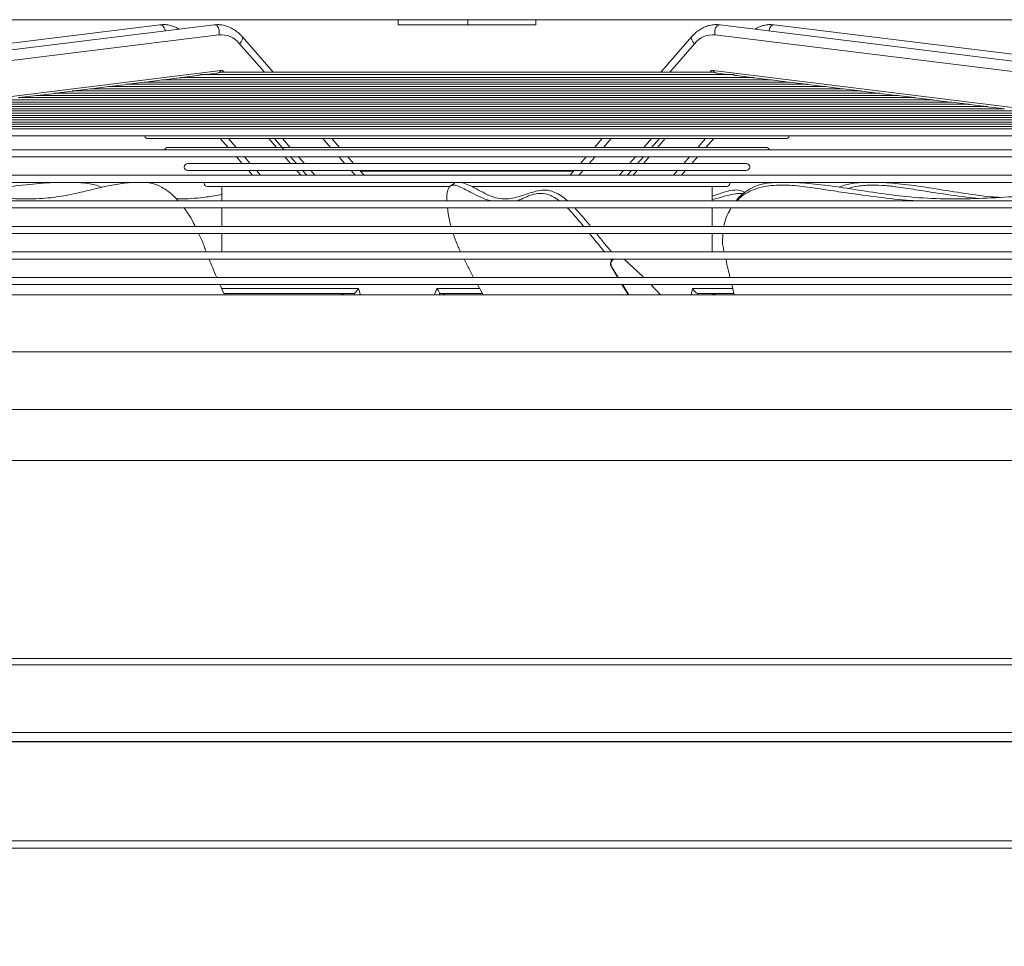
# Model space of a CAD drawing. Units: millimetres. Extents: x 8 to 384, y 15 to 280.
# Drawn here: x 335 to 351, y 265 to 280 of the extents above; entities that cross this region are included whole.
import ezdxf

# ---------------------------------------------------------------- set-up
doc = ezdxf.new("R2010")
doc.units = ezdxf.units.MM
doc.styles.add('SLDTEXTSTYLE3', font='TXT', dxfattribs={"width": 0.75})
doc.dimstyles.new('SLDDIMSTYLE2', dxfattribs={"dimtxt": 3.5, "dimasz": 4, "dimexe": 0, "dimexo": 0.0625, "dimgap": 0.875, "dimtad": 1, "dimdec": 0, "dimlfac": 24, "dimrnd": 1e-09, "dimzin": 12, "dimdsep": 46, "dimtxsty": 'SLDTEXTSTYLE3', "dimsah": 1, "dimcen": 0.09, "dimadec": 0, "dimazin": 3, "dimtfac": 1, "dimtofl": 0, "dimtmove": 0, "dimatfit": 3, "dimfxl": 0, "dimfrac": 2, "dimtolj": 1, "dimtzin": 12, "dimarcsym": 0})

# ---------------------------------------------------------------- blocks, each defined once
blk = doc.blocks.new('_D_8')
at = {"color": 7, "linetype": 'Continuous', "lineweight": 0}
for p, q in [((302.991, 279.67), (380.803, 279.67)), ((379.803, 279.67), (379.803, 174.718)), ((367.895, 174.718), (380.803, 174.718))]:
    blk.add_line(p, q, dxfattribs=at)
for points in [[(379.803, 279.67), (379.203, 275.67), (380.403, 275.67)], [(379.803, 174.718), (380.403, 178.718), (379.203, 178.718)]]:
    blk.add_solid(points, dxfattribs=at)
at = {"color": 7, "linetype": 'Continuous', "lineweight": 0, "insert": (375.291, 207.801, 47.322), "char_height": 3.5, "attachment_point": 1, "rotation": 90, "style": 'SLDTEXTSTYLE3'}
blk.add_mtext('2519', dxfattribs=at)

msp = doc.modelspace()

# ---------------------------------------------------------------- linework, layer by layer
at = {"color": 7, "linetype": 'Continuous', "lineweight": 15}
for p, q in [((337.3834, 279.5862), (329.816, 278.6494)), ((338.2673, 279.5862), (330.6998, 278.6494)), ((341.2704, 279.67), (341.2704, 279.5867)), ((341.2704, 279.67), (342.4072, 279.67)), ((341.2704, 279.5867), (342.4072, 279.5867)), ((342.4072, 279.67), (342.4072, 279.5867)), ((342.4072, 279.67), (343.5204, 279.67)), ((342.4072, 279.5867), (343.5204, 279.5867)), ((343.5204, 279.67), (343.5204, 279.5867)), ((354.091, 278.6494), (346.5235, 279.5862)), ((354.9748, 278.6494), (347.4074, 279.5862)), ((330.7767, 278.4866), (338.3441, 279.4234)), ((339.234, 278.816), (338.7265, 279.3934)), ((346.0643, 279.3934), (345.5568, 278.816)), ((354.0141, 278.4866), (346.4467, 279.4234)), ((338.6821, 279.2781), (339.0884, 278.816)), ((346.1086, 279.2781), (345.7024, 278.816)), ((330.8126, 277.9055), (338.3801, 278.8423)), ((337.7499, 278.7267), (337.9991, 278.7576)), ((346.7264, 278.7753), (338.0645, 278.7753)), ((338.1425, 278.7753), (338.3103, 278.7961)), ((338.3997, 278.816), (338.3934, 278.816)), ((346.3906, 278.816), (338.3997, 278.816)), ((338.4236, 278.8236), (338.4303, 278.816)), ((346.3672, 278.8236), (346.3605, 278.816)), ((346.3976, 278.816), (346.3906, 278.816)), ((353.9781, 277.9055), (346.4107, 278.8423)), ((346.4805, 278.7961), (346.6483, 278.7753)), ((346.7915, 278.7576), (347.0409, 278.7267)), ((336.5656, 278.5801), (336.8393, 278.614)), ((347.9331, 278.6164), (336.8382, 278.6164)), ((336.8591, 278.6164), (337.1342, 278.6505)), ((347.6398, 278.6528), (337.1283, 278.6528)), ((337.1526, 278.6528), (337.4291, 278.687)), ((347.3467, 278.6891), (337.4217, 278.6891)), ((337.4461, 278.6891), (337.7057, 278.7212)), ((347.0556, 278.7267), (337.7348, 278.7267)), ((347.0852, 278.7212), (347.3447, 278.6891)), ((347.3619, 278.687), (347.6382, 278.6528)), ((347.6565, 278.6505), (347.9317, 278.6164)), ((347.9514, 278.614), (348.2252, 278.5801)), ((335.0981, 278.3984), (335.3674, 278.4318)), ((349.4048, 278.4348), (335.3866, 278.4348)), ((335.3916, 278.4348), (335.6617, 278.4682)), ((349.1126, 278.4711), (335.6574, 278.4711)), ((335.6851, 278.4711), (335.9561, 278.5046)), ((348.8152, 278.5074), (335.9526, 278.5074)), ((335.9786, 278.5074), (336.2505, 278.5411)), ((348.5243, 278.5438), (336.2682, 278.5438)), ((336.2721, 278.5438), (336.5447, 278.5775)), ((348.2303, 278.5801), (336.5594, 278.5801)), ((348.2461, 278.5775), (348.5187, 278.5438)), ((348.5405, 278.5411), (348.8122, 278.5074)), ((348.835, 278.5046), (349.1057, 278.4711)), ((349.1291, 278.4682), (349.3992, 278.4348)), ((349.4234, 278.4318), (349.6927, 278.3984)), ((350.584, 278.2894), (334.1868, 278.2894)), ((350.2881, 278.3258), (334.5036, 278.3258)), ((349.9947, 278.3621), (334.7728, 278.3621)), ((349.6997, 278.3984), (335.0699, 278.3984)), ((349.7177, 278.3953), (349.9862, 278.3621)), ((350.0116, 278.3589), (350.2797, 278.3258)), ((350.3057, 278.3225), (350.5732, 278.2894)), ((350.6, 278.2861), (350.8667, 278.2531)), ((352.047, 278.1078), (332.7154, 278.1078)), ((351.7567, 278.1441), (333.034, 278.1441)), ((351.4623, 278.1804), (333.3306, 278.1804)), ((351.1673, 278.2168), (333.5991, 278.2168)), ((350.8717, 278.2531), (333.8883, 278.2531)), ((350.8939, 278.2497), (351.1602, 278.2168)), ((353.2279, 277.9624), (331.541, 277.9624)), ((352.9333, 277.9987), (331.8329, 277.9987)), ((352.6373, 278.0351), (332.1284, 278.0351)), ((352.3423, 278.0714), (332.4214, 278.0714)), ((353.8087, 277.8897), (330.9788, 277.8897)), ((353.5213, 277.9261), (331.2741, 277.9261)), ((330.7586, 277.7731), (354.0321, 277.7731)), ((337.1917, 277.7294), (347.599, 277.7294)), ((338.3698, 277.7294), (338.4974, 277.5842)), ((338.5016, 277.7294), (338.6286, 277.5849)), ((339.1596, 277.7294), (339.2866, 277.5849)), ((339.2537, 277.7294), (339.4085, 277.5533)), ((339.3854, 277.7294), (339.5125, 277.5849)), ((340.0435, 277.7294), (340.1705, 277.5849)), ((340.3162, 277.5849), (340.1892, 277.7294)), ((344.6016, 277.7294), (344.4746, 277.5849)), ((344.7473, 277.7294), (344.6203, 277.5849)), ((345.4053, 277.7294), (345.2783, 277.5849)), ((345.408, 277.5826), (345.5371, 277.7294)), ((345.6312, 277.7294), (345.5041, 277.5849)), ((346.2892, 277.7294), (346.1622, 277.5849)), ((346.2934, 277.5843), (346.421, 277.7294)), ((354.0321, 277.5473), (330.7586, 277.5473)), ((338.4946, 277.5849), (337.5164, 277.5849)), ((339.3773, 277.5849), (338.562, 277.5849)), ((345.3233, 277.5849), (339.4661, 277.5849)), ((346.2956, 277.5849), (345.4125, 277.5849)), ((347.2744, 277.5849), (346.2956, 277.5849)), ((330.7586, 277.4306), (354.0321, 277.4306)), ((338.7247, 277.3237), (337.8411, 277.3237)), ((338.6324, 277.4306), (338.7269, 277.3231)), ((338.7642, 277.4306), (338.8581, 277.3237)), ((339.6075, 277.3237), (338.792, 277.3237)), ((339.4222, 277.4306), (339.5162, 277.3237)), ((339.5163, 277.4306), (339.6113, 277.3225)), ((339.648, 277.4306), (339.742, 277.3237)), ((345.0896, 277.3237), (339.702, 277.3237)), ((340.3061, 277.4306), (340.4001, 277.3237)), ((340.5457, 277.3237), (340.4518, 277.4306)), ((344.339, 277.4306), (344.245, 277.3237)), ((344.4847, 277.4306), (344.3907, 277.3237)), ((345.1427, 277.4306), (345.0488, 277.3237)), ((345.1795, 277.3225), (345.2745, 277.4306)), ((345.9975, 277.3237), (345.1808, 277.3237)), ((345.3686, 277.4306), (345.2746, 277.3237)), ((346.0266, 277.4306), (345.9326, 277.3237)), ((346.0637, 277.3229), (346.1584, 277.4306)), ((346.9497, 277.3237), (346.0679, 277.3237)), ((337.8411, 277.207), (346.9497, 277.207)), ((338.829, 277.207), (338.8961, 277.1306)), ((338.9607, 277.207), (339.0279, 277.1306)), ((339.6188, 277.207), (339.6859, 277.1306)), ((339.7128, 277.207), (339.78, 277.1306)), ((339.8446, 277.207), (339.9117, 277.1306)), ((340.5026, 277.207), (340.5698, 277.1306)), ((340.7155, 277.1306), (340.6483, 277.207)), ((340.6552, 277.1992), (344.1356, 277.1992)), ((344.1425, 277.207), (344.0753, 277.1306)), ((344.2881, 277.207), (344.221, 277.1306)), ((344.9462, 277.207), (344.879, 277.1306)), ((345.0108, 277.1306), (345.0779, 277.207)), ((345.172, 277.207), (345.1049, 277.1306)), ((345.8301, 277.207), (345.7629, 277.1306)), ((345.8947, 277.1306), (345.9618, 277.207)), ((354.0321, 277.1306), (330.7586, 277.1306)), ((330.7586, 277.014), (354.0321, 277.014)), ((342.1886, 277.0049), (342.12, 276.9508)), ((338.1657, 276.9459), (342.1153, 276.9459)), ((338.3954, 276.9459), (338.3954, 276.714)), ((342.4733, 276.9459), (346.6251, 276.9459)), ((346.3954, 276.714), (346.3954, 276.9459)), ((354.0321, 276.714), (330.7586, 276.714)), ((330.7586, 276.5973), (354.0321, 276.5973)), ((338.3954, 276.5973), (338.3954, 276.2973)), ((346.3954, 276.2973), (346.3954, 276.5973)), ((346.7033, 276.5973), (346.6758, 276.5487)), ((354.0321, 276.2973), (330.7586, 276.2973)), ((330.7586, 276.1806), (354.0321, 276.1806)), ((338.0744, 276.0589), (338.0166, 276.1806)), ((338.3954, 276.1806), (338.3954, 275.8806)), ((346.3954, 275.8806), (346.3954, 276.1806)), ((354.0321, 275.8806), (330.7586, 275.8806)), ((330.7586, 275.764), (354.0321, 275.764)), ((344.7581, 275.7427), (344.7402, 275.764)), ((344.7762, 275.764), (344.7543, 275.7383)), ((344.7635, 275.7383), (344.7543, 275.7383)), ((344.7854, 275.764), (344.7635, 275.7383)), ((344.755, 275.6406), (344.7457, 275.6406)), ((344.7457, 275.6406), (344.8509, 275.464)), ((344.755, 275.6406), (344.8602, 275.464)), ((354.0321, 275.464), (330.7586, 275.464)), ((330.7586, 275.3473), (354.0321, 275.3473)), ((338.439, 275.1825), (338.3631, 275.3473)), ((338.391, 275.2825), (340.6248, 275.2825)), ((340.6248, 275.2825), (340.658, 275.1825)), ((341.8661, 275.1825), (341.9039, 275.2825)), ((341.9039, 275.2825), (342.6018, 275.2825)), ((342.5646, 275.3473), (342.6584, 275.1825)), ((345.5532, 275.1825), (345.394, 275.3473)), ((346.055, 275.1825), (346.0774, 275.2825)), ((346.0774, 275.2825), (346.732, 275.2825)), ((346.7143, 275.3473), (346.756, 275.1825)), ((331.8166, 275.1825), (352.9671, 275.1825)), ((338.4313, 275.1992), (339.148, 275.1992)), ((339.148, 275.1992), (340.3861, 275.1992)), ((340.3861, 275.1992), (340.5398, 275.1992)), ((340.3861, 275.1992), (340.3908, 275.1825)), ((340.5544, 275.2028), (340.5398, 275.1992)), ((341.9557, 275.1992), (341.9514, 275.2028)), ((342.0106, 275.1992), (341.9557, 275.1992)), ((342.0047, 275.1825), (342.0106, 275.1992)), ((342.0106, 275.1992), (342.6489, 275.1992)), ((346.1788, 275.1992), (346.1567, 275.2028)), ((346.4009, 275.1992), (346.1788, 275.1992)), ((346.3983, 275.1825), (346.4009, 275.1992)), ((346.4009, 275.1992), (346.7518, 275.1992)), ((325.4371, 274.2494), (359.3537, 274.2494)), ((325.7287, 273.3075), (359.0621, 273.3075)), ((325.7287, 272.4742), (359.0621, 272.4742)), ((322.3329, 269.1409), (362.4579, 269.1409)), ((324.8635, 269.245), (359.9273, 269.245)), ((322.3329, 268.0367), (362.4579, 268.0367)), ((322.3329, 267.8909), (362.4579, 267.8909)), ((322.8121, 267.8874), (364.9515, 267.8874)), ((276.9371, 266.2695), (367.4371, 266.2695)), ((276.9371, 266.1486), (367.4371, 266.1486))]:
    msp.add_line(p, q, dxfattribs=at)
at = {"color": 7, "linetype": 'Continuous', "lineweight": 15, "flags": 128}
for points in [[(337.3834, 279.5862), (337.4044, 279.5846), (337.4322, 279.5688), (337.4543, 279.5397), (337.4675, 279.5017), (337.4695, 279.4875)], [(338.3441, 279.4234), (338.3534, 279.4609), (338.3513, 279.5017), (338.3382, 279.5397), (338.316, 279.5688), (338.2883, 279.5846), (338.2673, 279.5862)], [(346.4467, 279.4234), (346.4374, 279.4609), (346.4394, 279.5017), (346.4526, 279.5397), (346.4747, 279.5688), (346.5025, 279.5846), (346.5235, 279.5862)], [(347.4074, 279.5862), (347.3864, 279.5846), (347.3586, 279.5688), (347.3365, 279.5397), (347.3233, 279.5017), (347.3213, 279.4875)], [(338.6821, 279.2781), (338.7104, 279.3074), (338.7291, 279.3394), (338.7351, 279.3691), (338.7277, 279.3919), (338.7265, 279.3934)], [(346.1086, 279.2781), (346.0804, 279.3074), (346.0617, 279.3394), (346.0556, 279.3691), (346.063, 279.3919), (346.0643, 279.3934)], [(345.2775, 275.464), (345.2584, 275.4828), (344.9624, 275.764)], [(344.9227, 275.3473), (344.9868, 275.2455), (345.0272, 275.1825)], [(344.932, 275.3473), (344.9961, 275.2455), (345.0365, 275.1825)]]:
    msp.add_lwpolyline(points, dxfattribs=at)
at = {"color": 7, "linetype": 'Continuous', "lineweight": 15}
for centre, radius, start, end in [((338.3781, 279.0365), 0.3884, 38.47014, 95.01064), ((346.4127, 279.0365), 0.3884, 84.98936, 141.52986), ((338.3044, 278.8734), 0.0819, 309.24394, 337.64533), ((338.3845, 278.7925), 0.05, 38.46003, 95.02005), ((338.3025, 278.9694), 0.1895, 305.95968, 309.71288), ((346.4063, 278.7925), 0.05, 84.97995, 141.53997), ((346.489, 278.9703), 0.1906, 230.29456, 234.02585), ((346.4864, 278.8734), 0.0819, 202.35453, 230.7562), ((337.1917, 277.7877), 0.0583, 194.51724, 270), ((347.599, 277.7877), 0.0583, 270, 345.48276), ((337.5164, 277.5265), 0.0583, 90, 159.15621), ((347.2744, 277.5265), 0.0583, 20.84379, 90), ((337.8411, 277.2654), 0.0583, 90, 270), ((346.9497, 277.2654), 0.0583, 270, 90), ((338.1657, 277.0042), 0.0583, 170.37085, 270), ((346.6251, 277.0042), 0.0583, 270, 9.62915), ((344.8191, 275.6834), 0.085, 139.7711, 210.25284), ((344.8284, 275.6834), 0.085, 139.7711, 210.25284)]:
    msp.add_arc(centre, radius, start, end, dxfattribs=at)
for points, knots in [([(337.6957, 279.5155), (337.6866, 279.5215), (337.6536, 279.5429), (337.5923, 279.5669), (337.5138, 279.5864), (337.4435, 279.5917), (337.4003, 279.5878), (337.3834, 279.5862)], [0, 0, 0, 0, 0.0970966, 0.3489255, 0.5971762, 0.8423602, 1, 1, 1, 1]), ([(338.7265, 279.3934), (338.7151, 279.4057), (338.6833, 279.4404), (338.6257, 279.4891), (338.553, 279.5348), (338.4764, 279.5674), (338.3977, 279.5863), (338.3274, 279.5917), (338.2842, 279.5878), (338.2673, 279.5862)], [0, 0, 0, 0, 0.0909637, 0.2558749, 0.4197738, 0.5816038, 0.7411352, 0.8986967, 1, 1, 1, 1]), ([(346.5235, 279.5862), (346.508, 279.5877), (346.4663, 279.5916), (346.3982, 279.587), (346.321, 279.5694), (346.2463, 279.539), (346.1754, 279.4963), (346.1144, 279.4473), (346.0794, 279.4096), (346.0643, 279.3934)], [0, 0, 0, 0, 0.0930328, 0.249403, 0.4055167, 0.5620528, 0.719929, 0.8796749, 1, 1, 1, 1]), ([(347.4074, 279.5862), (347.3918, 279.5877), (347.3502, 279.5916), (347.2821, 279.5871), (347.205, 279.569), (347.142, 279.545), (347.107, 279.523), (347.095, 279.5155)], [0, 0, 0, 0, 0.1447658, 0.3880791, 0.6310006, 0.8745722, 1, 1, 1, 1]), ([(337.9991, 278.7576), (338.0048, 278.7587), (338.0166, 278.7608), (338.0346, 278.7675), (338.05, 278.7728), (338.0619, 278.7756), (338.0668, 278.7752), (338.0691, 278.7749)], [0, 0, 0, 0, 0.2398338, 0.4904269, 0.6668958, 0.8441672, 1, 1, 1, 1]), ([(338.3103, 278.7963), (338.3157, 278.7972), (338.3273, 278.7991), (338.3435, 278.8054), (338.3532, 278.809), (338.3562, 278.81)], [0, 0, 0, 0, 0.3724518, 0.8103462, 1, 1, 1, 1]), ([(338.3562, 278.81), (338.3665, 278.8131), (338.3805, 278.8173), (338.3943, 278.8154), (338.3979, 278.8149)], [0, 0, 0, 0, 0.7357001, 1, 1, 1, 1]), ([(346.4346, 278.81), (346.4243, 278.8131), (346.4105, 278.8172), (346.3969, 278.8154), (346.3935, 278.8149)], [0, 0, 0, 0, 0.74647, 1, 1, 1, 1]), ([(346.4805, 278.7963), (346.4751, 278.7972), (346.4635, 278.7991), (346.4473, 278.8054), (346.4376, 278.809), (346.4346, 278.81)], [0, 0, 0, 0, 0.37244504, 0.8103556, 1, 1, 1, 1]), ([(346.7916, 278.7578), (346.7867, 278.7586), (346.7758, 278.7603), (346.7587, 278.7666), (346.7426, 278.7723), (346.7307, 278.7752), (346.7236, 278.7757), (346.7221, 278.7749), (346.7219, 278.7749)], [0, 0, 0, 0, 0.2063235, 0.4591891, 0.6400555, 0.8218106, 0.9811936, 1, 1, 1, 1]), ([(337.7057, 278.7214), (337.7066, 278.7214), (337.7109, 278.7218), (337.7187, 278.7235), (337.727, 278.7253), (337.7329, 278.7264), (337.7368, 278.7268), (337.7387, 278.7267), (337.7388, 278.7264), (337.7388, 278.7264)], [0, 0, 0, 0, 0.0710424, 0.3559858, 0.5293495, 0.6742264, 0.8197527, 0.9498624, 1, 1, 1, 1]), ([(347.0852, 278.7213), (347.0818, 278.7218), (347.0758, 278.7227), (347.067, 278.7246), (347.0602, 278.726), (347.0553, 278.7267), (347.0526, 278.7268), (347.0523, 278.7265), (347.0521, 278.7264)], [0, 0, 0, 0, 0.2639308, 0.464448, 0.6256499, 0.7878322, 0.9265156, 1, 1, 1, 1]), ([(347.3619, 278.687), (347.3601, 278.6872), (347.3569, 278.6876), (347.3526, 278.6883), (347.3492, 278.6888), (347.3469, 278.6891), (347.3458, 278.6891), (347.3459, 278.689), (347.3459, 278.689)], [0, 0, 0, 0, 0.2275806, 0.4139917, 0.5661913, 0.7190251, 0.8569014, 1, 1, 1, 1]), ([(347.6565, 278.6506), (347.6553, 278.6507), (347.6525, 278.651), (347.6482, 278.6517), (347.6444, 278.6523), (347.6423, 278.6526), (347.6415, 278.6527), (347.6414, 278.6527)], [0, 0, 0, 0, 0.229601, 0.51675066, 0.74941409, 0.95113854, 1, 1, 1, 1]), ([(347.9514, 278.614), (347.9509, 278.6141), (347.9487, 278.6143), (347.9446, 278.615), (347.9401, 278.6157), (347.9367, 278.6162), (347.9349, 278.6164), (347.9343, 278.6164), (347.9342, 278.6164)], [0, 0, 0, 0, 0.0761543, 0.359644, 0.579493, 0.7623946, 0.9458555, 1, 1, 1, 1]), ([(335.3674, 278.4318), (335.3691, 278.432), (335.3726, 278.4325), (335.378, 278.4334), (335.3827, 278.4342), (335.386, 278.4347), (335.3879, 278.4348), (335.3881, 278.4347), (335.3883, 278.4347)], [0, 0, 0, 0, 0.205791, 0.4165525, 0.5847507, 0.7538933, 0.900626, 1, 1, 1, 1]), ([(335.6617, 278.4683), (335.6636, 278.4685), (335.6672, 278.469), (335.6725, 278.4699), (335.6769, 278.4706), (335.6801, 278.471), (335.6819, 278.4711), (335.6824, 278.471), (335.6819, 278.4707), (335.6805, 278.4706), (335.6801, 278.4705)], [0, 0, 0, 0, 0.16805235, 0.31751618, 0.43991762, 0.56294693, 0.67063156, 0.77819089, 0.93064895, 1, 1, 1, 1]), ([(335.9561, 278.5047), (335.9578, 278.5049), (335.9613, 278.5054), (335.9665, 278.5063), (335.9708, 278.507), (335.9739, 278.5074), (335.9757, 278.5075), (335.9762, 278.5073), (335.9756, 278.507), (335.9743, 278.5069), (335.9739, 278.5069)], [0, 0, 0, 0, 0.16351, 0.3154286, 0.4396255, 0.5644933, 0.6734936, 0.7822398, 0.9362912, 1, 1, 1, 1]), ([(336.2505, 278.5412), (336.2516, 278.5413), (336.2545, 278.5416), (336.2592, 278.5424), (336.2638, 278.5432), (336.2672, 278.5437), (336.2691, 278.5438), (336.2694, 278.5437), (336.2695, 278.5437)], [0, 0, 0, 0, 0.1516577, 0.3776672, 0.5576457, 0.738829, 0.8926898, 1, 1, 1, 1]), ([(336.5447, 278.5775), (336.545, 278.5776), (336.547, 278.5777), (336.5511, 278.5784), (336.556, 278.5792), (336.5597, 278.5798), (336.5622, 278.5801), (336.5635, 278.5801), (336.5637, 278.58), (336.5631, 278.5799), (336.5629, 278.5798)], [0, 0, 0, 0, 0.02638613, 0.24079549, 0.40490348, 0.53962193, 0.67494792, 0.79779207, 0.92540907, 1, 1, 1, 1]), ([(348.2461, 278.5775), (348.2461, 278.5775), (348.2442, 278.5777), (348.2402, 278.5784), (348.2352, 278.5792), (348.2313, 278.5798), (348.2287, 278.5801), (348.2274, 278.5801), (348.2272, 278.58), (348.2274, 278.5799), (348.2275, 278.5799)], [0, 0, 0, 0, 0.0050366, 0.233622, 0.4072886, 0.5489022, 0.691147, 0.8188444, 0.9500781, 1, 1, 1, 1]), ([(348.5405, 278.5411), (348.5403, 278.5411), (348.5382, 278.5413), (348.5341, 278.542), (348.529, 278.5429), (348.5251, 278.5435), (348.5225, 278.5438), (348.5211, 278.5438), (348.5209, 278.5437), (348.5212, 278.5436), (348.5213, 278.5435)], [0, 0, 0, 0, 0.0240999, 0.2448876, 0.4134745, 0.5515484, 0.6902273, 0.8155651, 0.9451637, 1, 1, 1, 1]), ([(348.835, 278.5046), (348.8348, 278.5046), (348.8327, 278.5048), (348.8285, 278.5056), (348.8232, 278.5064), (348.8192, 278.5071), (348.817, 278.5074), (348.8162, 278.5074), (348.816, 278.5074)], [0, 0, 0, 0, 0.0253318, 0.3301429, 0.5622238, 0.7518066, 0.9422736, 1, 1, 1, 1]), ([(349.1291, 278.4683), (349.1284, 278.4683), (349.1258, 278.4686), (349.1212, 278.4694), (349.1162, 278.4703), (349.1124, 278.4709), (349.1099, 278.4711), (349.1086, 278.4711), (349.1085, 278.4709), (349.1089, 278.4708), (349.109, 278.4708)], [0, 0, 0, 0, 0.0759187, 0.2750603, 0.4297629, 0.5587367, 0.6880993, 0.807813, 0.9344708, 1, 1, 1, 1]), ([(349.4234, 278.4318), (349.4229, 278.4319), (349.4204, 278.4321), (349.4158, 278.4329), (349.4106, 278.4338), (349.4066, 278.4345), (349.4039, 278.4348), (349.4028, 278.4348), (349.4025, 278.4347), (349.4024, 278.4347)], [0, 0, 0, 0, 0.0666058, 0.3136635, 0.5039951, 0.6613031, 0.8191731, 0.9633673, 1, 1, 1, 1]), ([(349.7177, 278.3954), (349.7175, 278.3954), (349.7153, 278.3956), (349.7108, 278.3964), (349.7053, 278.3973), (349.701, 278.3981), (349.6979, 278.3984), (349.6963, 278.3984), (349.6959, 278.3983), (349.6962, 278.3982), (349.6962, 278.3981)], [0, 0, 0, 0, 0.02058021, 0.24385807, 0.41363082, 0.55205403, 0.69119044, 0.81587924, 0.94353305, 1, 1, 1, 1]), ([(350.0116, 278.359), (350.0107, 278.3591), (350.0078, 278.3594), (350.0028, 278.3603), (349.9976, 278.3612), (349.9937, 278.3619), (349.9911, 278.3621), (349.9898, 278.3621), (349.9897, 278.3619), (349.9901, 278.3617), (349.9903, 278.3617)], [0, 0, 0, 0, 0.09639989, 0.28738278, 0.43675193, 0.56210554, 0.6878244, 0.80499103, 0.92978539, 1, 1, 1, 1]), ([(350.3057, 278.3226), (350.3045, 278.3228), (350.3013, 278.3231), (350.2961, 278.3241), (350.291, 278.325), (350.2872, 278.3256), (350.2847, 278.3258), (350.2834, 278.3257), (350.2834, 278.3255), (350.2839, 278.3254), (350.2841, 278.3253)], [0, 0, 0, 0, 0.1193842, 0.3008746, 0.4444404, 0.566019, 0.6879202, 0.8030872, 0.9271867, 1, 1, 1, 1]), ([(350.6, 278.2861), (350.5978, 278.2864), (350.5938, 278.287), (350.5879, 278.2881), (350.5831, 278.2889), (350.5797, 278.2894), (350.5777, 278.2895), (350.5769, 278.2893), (350.5775, 278.289), (350.5782, 278.2889), (350.5783, 278.2888)], [0, 0, 0, 0, 0.1870226, 0.3441929, 0.4707578, 0.5980141, 0.7097131, 0.8211198, 0.978269, 1, 1, 1, 1]), ([(350.8939, 278.2498), (350.8934, 278.2498), (350.8908, 278.25), (350.8859, 278.251), (350.8803, 278.252), (350.8759, 278.2527), (350.8735, 278.253), (350.8727, 278.2531), (350.8725, 278.2531)], [0, 0, 0, 0, 0.07359554, 0.36779025, 0.59349006, 0.7793703, 0.96604003, 1, 1, 1, 1]), ([(338.5673, 277.5845), (338.5629, 277.5847), (338.5518, 277.5852), (338.5334, 277.5833), (338.5151, 277.5819), (338.5015, 277.583), (338.4969, 277.5847), (338.4969, 277.5848), (338.4969, 277.5849)], [0, 0, 0, 0, 0.1119563, 0.2842981, 0.5111092, 0.7413047, 0.9574528, 1, 1, 1, 1]), ([(339.3818, 277.5842), (339.3818, 277.5845), (339.3817, 277.5853), (339.3888, 277.5836), (339.4035, 277.5821), (339.4259, 277.5825), (339.4491, 277.5851), (339.4642, 277.5846), (339.4695, 277.5844)], [0, 0, 0, 0, 0.079946, 0.2312693, 0.4335406, 0.6398432, 0.8728219, 1, 1, 1, 1]), ([(345.4091, 277.5844), (345.4091, 277.5846), (345.4095, 277.5854), (345.4045, 277.5841), (345.3923, 277.5825), (345.3722, 277.5822), (345.3489, 277.5838), (345.3296, 277.5857), (345.3207, 277.5844), (345.319, 277.5841)], [0, 0, 0, 0, 0.0320447, 0.1719714, 0.3601524, 0.5531096, 0.7815514, 0.9576698, 1, 1, 1, 1]), ([(338.7933, 277.3236), (338.7893, 277.3236), (338.7782, 277.3235), (338.7598, 277.3211), (338.7417, 277.32), (338.7292, 277.3219), (338.7278, 277.3229), (338.7272, 277.3234)], [0, 0, 0, 0, 0.1067611, 0.3039916, 0.5584239, 0.8155107, 1, 1, 1, 1]), ([(339.6111, 277.3231), (339.611, 277.3234), (339.6105, 277.3242), (339.6154, 277.3227), (339.6276, 277.3207), (339.6479, 277.3202), (339.6717, 277.3221), (339.6928, 277.3244), (339.7033, 277.3232), (339.7062, 277.3228)], [0, 0, 0, 0, 0.04380649, 0.17615821, 0.35461684, 0.53783895, 0.75689556, 0.93230256, 1, 1, 1, 1]), ([(345.1798, 277.3236), (345.1798, 277.3236), (345.18, 277.3242), (345.175, 277.3226), (345.1629, 277.3207), (345.1424, 277.3202), (345.1185, 277.3221), (345.0982, 277.3245), (345.0884, 277.3233), (345.0862, 277.323)], [0, 0, 0, 0, 0.0055883, 0.1460931, 0.335585, 0.5300646, 0.7619207, 0.9460068, 1, 1, 1, 1]), ([(345.9941, 277.3233), (345.9959, 277.3235), (346.0038, 277.3241), (346.0195, 277.3224), (346.0382, 277.3206), (346.0543, 277.3202), (346.0635, 277.3227), (346.0634, 277.3231), (346.0634, 277.3232)], [0, 0, 0, 0, 0.0481071, 0.2084959, 0.4246827, 0.6461716, 0.9054848, 1, 1, 1, 1]), ([(336.9041, 277.014), (336.8147, 277.0034), (336.6179, 276.98), (336.3244, 276.909), (336.0142, 276.8331), (335.6819, 276.7677), (335.3196, 276.7412), (334.9299, 276.7489), (334.5346, 276.7799), (334.1365, 276.8223), (333.7387, 276.8629), (333.3919, 276.8896), (333.0983, 276.8906), (332.8581, 276.8673), (332.6274, 276.8153), (332.4647, 276.7649), (332.385, 276.7204), (332.3735, 276.714)], [0, 0, 0, 0, 0.0597511, 0.1315737, 0.2034463, 0.2752505, 0.3589623, 0.4427084, 0.5266437, 0.6107193, 0.6947896, 0.7787176, 0.8316727, 0.8848779, 0.9380656, 0.9910707, 1, 1, 1, 1]), ([(335.6428, 277.014), (335.4954, 277.0033), (335.1708, 276.9797), (334.6727, 276.9103), (334.2992, 276.852), (334.0998, 276.8304), (334.077, 276.8279)], [0, 0, 0, 0, 0.280883, 0.6185121, 0.9563767, 1, 1, 1, 1]), ([(336.4364, 276.9334), (336.433, 276.935), (336.3629, 276.9687), (336.2319, 276.9967), (336.105, 277.0089), (336.0523, 277.014)], [0, 0, 0, 0, 0.0287798, 0.5966703, 1, 1, 1, 1]), ([(337.6845, 276.714), (337.6701, 276.7306), (337.6202, 276.7883), (337.5278, 276.8665), (337.4003, 276.9494), (337.2755, 276.9981), (337.1935, 277.0093), (337.1594, 277.014)], [0, 0, 0, 0, 0.0886472, 0.3075364, 0.5263195, 0.8032879, 1, 1, 1, 1]), ([(342.3004, 277.014), (342.3364, 277.0034), (342.4155, 276.98), (342.5476, 276.909), (342.6876, 276.8331), (342.8318, 276.7677), (342.9717, 276.7412), (343.1077, 276.7489), (343.2367, 276.7799), (343.3621, 276.8223), (343.4881, 276.8629), (343.6015, 276.8896), (343.7057, 276.8906), (343.8001, 276.8673), (343.9027, 276.8153), (343.9806, 276.7649), (344.0272, 276.7204), (344.0339, 276.714)], [0, 0, 0, 0, 0.0597512, 0.1315736, 0.203446, 0.2752505, 0.3589623, 0.4427085, 0.5266437, 0.610719, 0.6947895, 0.7787176, 0.8316725, 0.8848776, 0.9380655, 0.9910704, 1, 1, 1, 1]), ([(346.7864, 276.714), (346.7988, 276.7306), (346.8413, 276.7878), (346.9365, 276.8664), (347.0804, 276.9486), (347.2383, 276.9981), (347.3517, 277.0092), (347.3997, 277.014)], [0, 0, 0, 0, 0.0884861, 0.3039743, 0.5260406, 0.7994276, 1, 1, 1, 1]), ([(347.7683, 277.014), (347.9025, 277.0034), (348.198, 276.98), (348.6561, 276.909), (349.141, 276.8331), (349.6531, 276.7677), (350.1898, 276.7412), (350.7491, 276.7489), (351.3052, 276.7799), (351.8598, 276.8223), (352.4146, 276.8629), (352.9029, 276.8897), (353.3264, 276.8903), (353.6804, 276.8685), (353.9162, 276.8319), (354.0321, 276.8139)], [0, 0, 0, 0, 0.0638112, 0.1405139, 0.2172701, 0.2939537, 0.3833532, 0.4727901, 0.5624284, 0.652217, 0.7419997, 0.8316305, 0.8881834, 0.9450042, 1, 1, 1, 1]), ([(348.4686, 276.9354), (348.4706, 276.9364), (348.537, 276.9693), (348.6573, 276.9967), (348.7732, 277.0089), (348.8213, 277.014)], [0, 0, 0, 0, 0.01717767, 0.59185078, 1, 1, 1, 1]), ([(349.1902, 277.014), (349.3216, 277.0034), (349.611, 276.9801), (350.0501, 276.9085), (350.5152, 276.8351), (350.863, 276.782), (351.0594, 276.7727), (351.0968, 276.771)], [0, 0, 0, 0, 0.2044922, 0.4502967, 0.6962718, 0.9420143, 1, 1, 1, 1]), ([(338.3954, 276.8194), (338.312, 276.8042), (338.0945, 276.7645), (337.8472, 276.7444), (337.6863, 276.7479), (337.6537, 276.7486)], [0, 0, 0, 0, 0.3318087, 0.8649296, 1, 1, 1, 1]), ([(342.7872, 276.714), (342.7796, 276.7158), (342.726, 276.7285), (342.6201, 276.7741), (342.4896, 276.8347), (342.3748, 276.8946), (342.2771, 276.9477), (342.2005, 276.9733), (342.1461, 276.9684), (342.1111, 276.9475), (342.0836, 276.9056), (342.0678, 276.8355), (342.0627, 276.7685), (342.0662, 276.7213), (342.0667, 276.714)], [0, 0, 0, 0, 0.0286694, 0.2021594, 0.3757842, 0.4878786, 0.599972, 0.7121782, 0.7693619, 0.8264924, 0.8805258, 0.9358816, 0.9900036, 1, 1, 1, 1]), ([(343.9011, 276.714), (343.8832, 276.7279), (343.8338, 276.7664), (343.7436, 276.8125), (343.6336, 276.8407), (343.5152, 276.8327), (343.4003, 276.7956), (343.3003, 276.7471), (343.2365, 276.7232), (343.212, 276.714)], [0, 0, 0, 0, 0.0605428, 0.1670019, 0.3334175, 0.4999438, 0.6905618, 0.8812633, 1, 1, 1, 1]), ([(346.3954, 276.7896), (346.4087, 276.7938), (346.4733, 276.8143), (346.5912, 276.8587), (346.7294, 276.8906), (346.8433, 276.8937), (346.9011, 276.8659), (346.9277, 276.8532)], [0, 0, 0, 0, 0.0703759, 0.3414287, 0.6122997, 0.8216615, 1, 1, 1, 1]), ([(346.8994, 276.8284), (346.8892, 276.8308), (346.851, 276.8398), (346.7624, 276.8285), (346.6359, 276.8002), (346.5071, 276.7629), (346.4273, 276.7422), (346.3954, 276.734)], [0, 0, 0, 0, 0.06851247, 0.25820494, 0.53590796, 0.8140558, 1, 1, 1, 1]), ([(349.7195, 276.714), (349.6908, 276.7158), (349.488, 276.7285), (349.1098, 276.7741), (348.6479, 276.8347), (348.2477, 276.8946), (347.9095, 276.9477), (347.6263, 276.9733), (347.4011, 276.9684), (347.2371, 276.9475), (347.0807, 276.9056), (346.9409, 276.8355), (346.8473, 276.7685), (346.8082, 276.7213), (346.8021, 276.714)], [0, 0, 0, 0, 0.0286686, 0.2021587, 0.375784, 0.4878783, 0.5999717, 0.7121783, 0.769362, 0.8264922, 0.8805256, 0.9358817, 0.9900044, 1, 1, 1, 1]), ([(350.7477, 276.7528), (350.6796, 276.7599), (350.442, 276.785), (350.0978, 276.8346), (349.7142, 276.8963), (349.4247, 276.9415), (349.1672, 276.9693), (348.942, 276.9726), (348.7538, 276.9569), (348.6435, 276.9256), (348.6083, 276.9157)], [0, 0, 0, 0, 0.0955291, 0.3335466, 0.4872773, 0.6409895, 0.7446839, 0.8484333, 0.9516403, 1, 1, 1, 1]), ([(337.9598, 276.2973), (337.9496, 276.3184), (337.9153, 276.3895), (337.8573, 276.4937), (337.803, 276.5667), (337.7803, 276.5973)], [0, 0, 0, 0, 0.1974962, 0.6640356, 1, 1, 1, 1]), ([(342.076, 276.5973), (342.0812, 276.5591), (342.0925, 276.4757), (342.1145, 276.3708), (342.1336, 276.3068), (342.1365, 276.2973)], [0, 0, 0, 0, 0.4185907, 0.91338, 1, 1, 1, 1]), ([(344.2971, 276.2973), (344.266, 276.3354), (344.1751, 276.4467), (344.0897, 276.546), (344.0367, 276.5951), (344.0344, 276.5973)], [0, 0, 0, 0, 0.3326861, 0.9706337, 1, 1, 1, 1]), ([(344.1537, 276.5973), (344.198, 276.549), (344.2789, 276.4607), (344.3708, 276.3483), (344.4125, 276.2973)], [0, 0, 0, 0, 0.5465373, 1, 1, 1, 1]), ([(346.7075, 276.5973), (346.6842, 276.5591), (346.6333, 276.4757), (346.5974, 276.3708), (346.5896, 276.3068), (346.5884, 276.2973)], [0, 0, 0, 0, 0.418589, 0.9133793, 1, 1, 1, 1]), ([(342.1709, 276.1806), (342.1722, 276.1763), (342.1891, 276.1187), (342.2117, 276.0605), (342.2327, 276.0068)], [0, 0, 0, 0, 0.0752041, 1, 1, 1, 1]), ([(344.642, 275.8806), (344.6194, 275.9073), (344.5296, 276.0138), (344.4515, 276.1092), (344.393, 276.1806)], [0, 0, 0, 0, 0.2510421, 1, 1, 1, 1]), ([(344.5082, 276.1806), (344.5537, 276.1242), (344.6303, 276.0292), (344.7177, 275.9235), (344.7531, 275.8806)], [0, 0, 0, 0, 0.5943247, 1, 1, 1, 1]), ([(346.573, 276.1806), (346.5724, 276.1763), (346.5646, 276.1187), (346.5656, 276.0605), (346.5666, 276.0068)], [0, 0, 0, 0, 0.0752047, 1, 1, 1, 1]), ([(338.1413, 275.8806), (338.1401, 275.8836), (338.1284, 275.9128), (338.1056, 275.9719), (338.0852, 276.0288), (338.0744, 276.0589)], [0, 0, 0, 0, 0.050965, 0.4977489, 1, 1, 1, 1]), ([(342.2327, 276.0068), (342.245, 275.9794), (342.264, 275.9371), (342.2843, 275.8954), (342.2915, 275.8806)], [0, 0, 0, 0, 0.6459282, 1, 1, 1, 1]), ([(346.5666, 276.0068), (346.572, 275.9794), (346.5805, 275.9371), (346.5895, 275.8954), (346.5927, 275.8806)], [0, 0, 0, 0, 0.6459288, 1, 1, 1, 1]), ([(338.3119, 275.464), (338.2882, 275.519), (338.2456, 275.6182), (338.2057, 275.7191), (338.188, 275.764)], [0, 0, 0, 0, 0.5558634, 1, 1, 1, 1]), ([(342.3492, 275.764), (342.3776, 275.7061), (342.4271, 275.6052), (342.4801, 275.5062), (342.5027, 275.464)], [0, 0, 0, 0, 0.5733621, 1, 1, 1, 1]), ([(346.6184, 275.764), (346.6311, 275.7061), (346.6531, 275.6052), (346.6767, 275.5062), (346.6867, 275.464)], [0, 0, 0, 0, 0.573363, 1, 1, 1, 1]), ([(340.5544, 275.2028), (340.5595, 275.2063), (340.5697, 275.2132), (340.5881, 275.2322), (340.607, 275.2554), (340.6191, 275.2733), (340.6247, 275.2824), (340.6248, 275.2825)], [0, 0, 0, 0, 0.2321813, 0.4632244, 0.7249825, 0.9967416, 1, 1, 1, 1]), ([(341.9039, 275.2825), (341.904, 275.2824), (341.91, 275.2733), (341.9214, 275.2554), (341.9357, 275.2322), (341.9467, 275.2132), (341.9499, 275.2063), (341.9514, 275.2028)], [0, 0, 0, 0, 0.0032527, 0.2750203, 0.5367675, 0.767825, 1, 1, 1, 1]), ([(346.0774, 275.2825), (346.0774, 275.2824), (346.0816, 275.2733), (346.0919, 275.2554), (346.1116, 275.2322), (346.1339, 275.2132), (346.1491, 275.2063), (346.1567, 275.2028)], [0, 0, 0, 0, 0.0032491, 0.2750156, 0.5367716, 0.7678256, 1, 1, 1, 1]), ([(340.3464, 275.1825), (340.3478, 275.1837), (340.3553, 275.1898), (340.3697, 275.1969), (340.3806, 275.1984), (340.3861, 275.1992)], [0, 0, 0, 0, 0.106026, 0.5524031, 1, 1, 1, 1]), ([(340.561, 275.1825), (340.5594, 275.1881), (340.5574, 275.195), (340.5549, 275.2016), (340.5544, 275.2028)], [0, 0, 0, 0, 0.8176714, 1, 1, 1, 1]), ([(341.9514, 275.2028), (341.951, 275.2016), (341.9483, 275.1949), (341.9459, 275.1881), (341.9439, 275.1825)], [0, 0, 0, 0, 0.1806707, 1, 1, 1, 1]), ([(342.0106, 275.1992), (342.0129, 275.1984), (342.0175, 275.1969), (342.0261, 275.1898), (342.0318, 275.1837), (342.0329, 275.1825)], [0, 0, 0, 0, 0.4475795, 0.8939579, 1, 1, 1, 1]), ([(346.1567, 275.2028), (346.1563, 275.2016), (346.1545, 275.195), (346.1532, 275.1881), (346.1521, 275.1825)], [0, 0, 0, 0, 0.1837012, 1, 1, 1, 1]), ([(346.4009, 275.1992), (346.4084, 275.1984), (346.4234, 275.1969), (346.4407, 275.1898), (346.4486, 275.1837), (346.4501, 275.1825)], [0, 0, 0, 0, 0.4475876, 0.8939617, 1, 1, 1, 1])]:
    msp.add_open_spline(points, degree=3, knots=knots, dxfattribs=at)

# ---------------------------------------------------------------- dimensions: what is measured, and where the dimension line sits
at = {"color": 7, "linetype": 'Continuous', "lineweight": 0}
dim = msp.add_linear_dim(base=(379.8032, 174.7175), p1=(301.9905, 279.67), p2=(366.8954, 174.7175), angle=90, dimstyle='SLDDIMSTYLE2', dxfattribs=at)
dim.commit()
dim.dimension.update_dxf_attribs({"geometry": '_D_8', "text_midpoint": (379.8032, 214.3947), "dimtype": 160})

doc.saveas('drawing.dxf')
